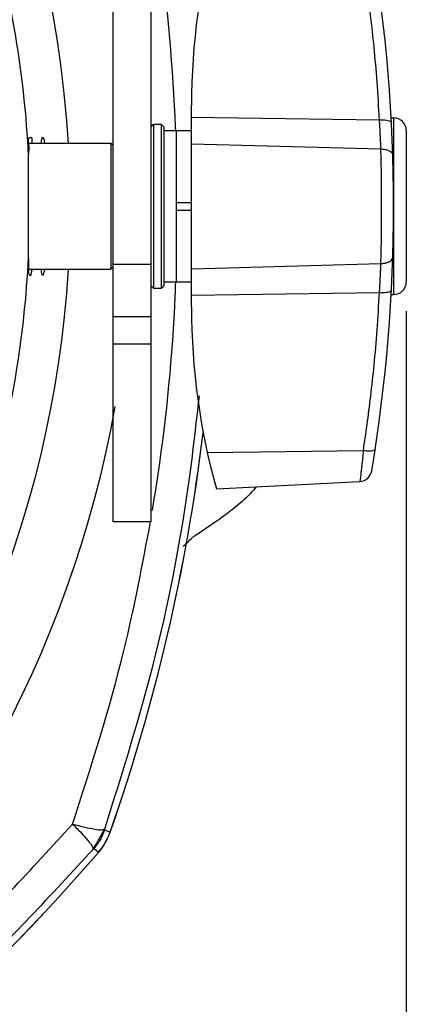
# Model space of a CAD drawing. Extents: x 946 to 1366, y 325 to 622.
# Drawn here: x 1081 to 1087, y 469 to 485 of the extents above; entities that cross this region are included whole.
import ezdxf

# ---------------------------------------------------------------- set-up
doc = ezdxf.new("R2010")
doc.units = 0
doc.header["$LTSCALE"] = 5
doc.header["$MEASUREMENT"] = 0
doc.layers.get('0').update_dxf_attribs({"linetype": 'CONTINUOUS'})
doc.layers.get('Defpoints').update_dxf_attribs({"linetype": 'CONTINUOUS'})
doc.styles.get("Standard").update_dxf_attribs({"font": 'ARIAL.TTF', "width": 0.8})
doc.dimstyles.new('DIMSTYLE_2', dxfattribs={"dimtxt": 2, "dimasz": 3.5, "dimexe": 0.18, "dimexo": 0.0625, "dimgap": 0.2, "dimtad": 1, "dimdec": 1, "dimlfac": 5, "dimdsep": 46, "dimtxsty": 'Standard', "dimcen": 0.09, "dimadec": 0, "dimazin": 0, "dimtp": 0.001, "dimtm": 0.001, "dimtfac": 1, "dimtdec": 1, "dimtofl": 0, "dimtmove": 0, "dimatfit": 3, "dimfxl": 0, "dimtolj": 1, "dimarcsym": 0})

# ---------------------------------------------------------------- blocks, each defined once
blk = doc.blocks.new('*D3')
at = {"color": 0, "linetype": 'Continuous', "lineweight": -2}
for p, q in [((1044.409, 482.053), (1044.409, 445.591)), ((1086.699, 480.438), (1086.699, 445.591)), ((1047.909, 445.771), (1083.199, 445.771))]:
    blk.add_line(p, q, dxfattribs=at)
at = {"color": 0, "linetype": 'Continuous'}
for points in [[(1047.909, 446.355), (1047.909, 445.188), (1044.409, 445.771)], [(1083.199, 446.355), (1083.199, 445.188), (1086.699, 445.771)]]:
    blk.add_solid(points, dxfattribs=at)
at = {"layer": 'Defpoints', "color": 0, "linetype": 'Continuous'}
for p in [(1044.409, 482.116), (1086.699, 480.5), (1086.699, 445.771)]:
    blk.add_point(p, dxfattribs=at)
at = {"color": 0, "linetype": 'Continuous', "insert": (1065.286, 448.924), "char_height": 2, "attachment_point": 5}
blk.add_mtext('\\A1;211.4 mm\\P [8.32"]', dxfattribs=at)

msp = doc.modelspace()

# ---------------------------------------------------------------- linework, layer by layer
at = {"linetype": 'Continuous'}
for p, q in [((1082.059, 477.1), (1082.059, 494.432)), ((1082.659, 477.1), (1082.659, 494.432)), ((1083.299, 480.5), (1083.299, 483.7)), ((1082.659, 483.36), (1082.699, 483.4)), ((1082.699, 483.4), (1082.699, 480.8)), ((1082.699, 483.4), (1082.819, 483.4)), ((1082.819, 483.4), (1082.819, 480.8)), ((1082.819, 483.4), (1082.859, 483.36)), ((1083.299, 483.51), (1086.275, 483.469)), ((1086.461, 483.5), (1086.499, 483.5)), ((1086.499, 483.5), (1086.499, 480.7)), ((1082.859, 483.36), (1082.859, 480.84)), ((1082.859, 483.3), (1083.299, 483.3)), ((1083.059, 480.9), (1083.059, 483.3)), ((1086.699, 483.3), (1086.699, 480.9)), ((1080.725, 483.1), (1082.019, 483.1)), ((1082.019, 483.1), (1082.019, 481.1)), ((1082.019, 483.1), (1082.059, 483.06)), ((1083.299, 483.09), (1086.297, 483.008)), ((1083.059, 482.16), (1083.299, 482.16)), ((1083.059, 482.04), (1083.299, 482.04)), ((1080.725, 481.1), (1082.019, 481.1)), ((1082.019, 481.1), (1082.059, 481.14)), ((1082.059, 481.183), (1082.659, 481.183)), ((1083.299, 481.11), (1086.297, 481.192)), ((1082.859, 480.9), (1083.299, 480.9)), ((1082.659, 480.84), (1082.699, 480.8)), ((1082.699, 480.8), (1082.819, 480.8)), ((1082.819, 480.8), (1082.859, 480.84)), ((1083.299, 480.691), (1086.275, 480.731)), ((1086.461, 480.7), (1086.499, 480.7)), ((1082.059, 480.354), (1082.659, 480.354)), ((1082.059, 479.919), (1082.659, 479.919)), ((1083.55, 478.197), (1086.02, 478.23)), ((1083.692, 477.621), (1085.966, 477.74)), ((1082.659, 477.1), (1082.059, 477.1)), ((1082.011, 472.18), (1081.921, 472.211)), ((1081.826, 471.86), (1081.754, 471.922))]:
    msp.add_line(p, q, dxfattribs=at)
for centre, radius, start, end in [((1064.459, 482.1), 16.92, 3.3911, 176.6089), ((1064.459, 482.1), 16.28, 2.8309, 16.1904), ((1094.012, 483.7), 10.713, 164.4083, 180), ((1060.987, 482.1), 25.512, 350.5396, 9.4604), ((1086.499, 483.3), 0.2, 0, 90), ((1064.459, 482.1), 16.28, 343.8096, 357.1691), ((1064.459, 482.1), 16.92, 277.6488, 356.6117), ((1086.499, 480.9), 0.2, 270, 0), ((1094.012, 480.5), 10.713, 180, 195.5917), ((1064.459, 482.1), 17.917, 275.0658, 349.7894), ((1053.704, 482.1), 29.994, 340.6863, 353.1348), ((1053.704, 482.1), 29.995, 340.6863, 353.1346), ((1085.955, 477.94), 0.2, 273.0002, 350.5395), ((1055.032, 505.139), 40, 314.6982, 314.9855), ((1081.072, 472.509), 0.994, 319.3137, 340.6863), ((1081.072, 472.509), 0.995, 319.3137, 340.6863), ((1059.082, 491.414), 29.994, 280.6863, 319.3137), ((1059.082, 491.414), 29.995, 280.6863, 319.3137)]:
    msp.add_arc(centre, radius, start, end, dxfattribs=at)
for points in [[(1083.05, 483.301), (1083.04, 483.521), (1082.769, 486.347), (1082.681, 486.921)], [(1086.275, 483.469), (1086.237, 484.07), (1086.189, 484.62), (1086.135, 485.12), (1086.078, 485.57), (1086.02, 485.97)], [(1086.275, 483.469), (1086.334, 483.469), (1086.386, 483.464), (1086.428, 483.455), (1086.455, 483.443), (1086.465, 483.428)], [(1086.297, 483.008), (1086.295, 483.071), (1086.292, 483.134), (1086.289, 483.199), (1086.286, 483.265), (1086.283, 483.332), (1086.279, 483.4), (1086.275, 483.469)], [(1080.721, 483.097), (1080.733, 483.184), (1080.745, 483.191)], [(1080.719, 482.904), (1080.723, 483.084), (1080.721, 483.097)], [(1080.745, 483.191), (1080.749, 483.193), (1080.77, 483.11)], [(1080.77, 483.11), (1080.771, 483.1)], [(1080.922, 483.1), (1080.929, 483.163), (1080.941, 483.2)], [(1080.941, 483.2), (1080.959, 483.162), (1080.973, 483.101)], [(1086.297, 483.008), (1086.355, 483.003), (1086.408, 482.99), (1086.449, 482.968), (1086.476, 482.941), (1086.486, 482.911)], [(1086.297, 481.192), (1086.303, 481.433), (1086.307, 481.693), (1086.309, 481.963), (1086.309, 482.237), (1086.307, 482.508), (1086.303, 482.767), (1086.297, 483.008)], [(1080.717, 482.1), (1080.717, 482.238), (1080.717, 482.369), (1080.718, 482.492), (1080.718, 482.608), (1080.718, 482.715), (1080.719, 482.814), (1080.719, 482.904)], [(1080.719, 481.296), (1080.719, 481.406), (1080.718, 481.529), (1080.718, 481.662), (1080.718, 481.803), (1080.717, 481.95), (1080.717, 482.1)], [(1080.722, 481.102), (1080.723, 481.132), (1080.719, 481.296)], [(1086.297, 481.192), (1086.355, 481.197), (1086.408, 481.211), (1086.449, 481.232), (1086.476, 481.259), (1086.486, 481.29)], [(1080.742, 481.001), (1080.73, 481.031), (1080.722, 481.102)], [(1080.77, 481.087), (1080.76, 481.043), (1080.743, 481), (1080.742, 481.001)], [(1080.772, 481.1), (1080.77, 481.087)], [(1080.941, 481), (1080.929, 481.038), (1080.922, 481.1)], [(1080.973, 481.1), (1080.958, 481.037), (1080.941, 481)], [(1086.275, 480.731), (1086.279, 480.8), (1086.283, 480.868), (1086.286, 480.935), (1086.289, 481.001), (1086.292, 481.066), (1086.295, 481.13), (1086.297, 481.192)], [(1082.681, 477.28), (1082.77, 477.854), (1083.041, 480.681), (1083.05, 480.9)], [(1086.275, 480.731), (1086.334, 480.731), (1086.386, 480.736), (1086.428, 480.745), (1086.455, 480.758), (1086.465, 480.773)], [(1086.02, 478.23), (1086.078, 478.635), (1086.136, 479.087), (1086.19, 479.587), (1086.237, 480.135), (1086.275, 480.731)], [(1081.926, 472.231), (1082.734, 475.005), (1083.271, 477.823), (1083.424, 479.096)], [(1086.02, 478.23), (1086.077, 478.225), (1086.128, 478.225), (1086.169, 478.229), (1086.196, 478.239), (1086.207, 478.252)], [(1086.02, 478.23), (1086.007, 478.105), (1085.994, 477.993), (1085.983, 477.897), (1085.975, 477.822), (1085.969, 477.77), (1085.966, 477.743)], [(1084.324, 477.652), (1084.158, 477.474), (1083.909, 477.265), (1083.62, 477.056), (1083.309, 476.848)], [(1081.416, 472.31), (1082.228, 475.058), (1082.651, 477.102)], [(1064.459, 462.52), (1067.135, 463.159), (1069.825, 464.075), (1072.435, 465.255), (1074.915, 466.677), (1077.246, 468.33), (1079.418, 470.21), (1081.416, 472.31)], [(1081.416, 472.31), (1081.612, 472.26), (1081.768, 472.229), (1081.875, 472.219), (1081.926, 472.23)], [(1081.416, 472.31), (1081.557, 472.165), (1081.662, 472.045), (1081.725, 471.958), (1081.74, 471.908)], [(1081.926, 472.23), (1081.908, 472.202), (1081.873, 472.145), (1081.83, 472.071), (1081.787, 471.997), (1081.755, 471.938), (1081.74, 471.908)], [(1081.921, 472.211), (1081.889, 472.134), (1081.851, 472.059), (1081.806, 471.988), (1081.754, 471.922)], [(1081.926, 472.231), (1081.921, 472.214), (1081.921, 472.214)], [(1064.645, 462.038), (1067.341, 462.694), (1070.049, 463.625), (1072.675, 464.817), (1075.173, 466.25), (1077.523, 467.911), (1079.717, 469.799), (1081.74, 471.908)], [(1081.74, 471.908), (1081.752, 471.921), (1081.752, 471.92)]]:
    msp.add_spline(points, degree=3, dxfattribs=at)

# ---------------------------------------------------------------- dimensions: what is measured, and where the dimension line sits
dim = msp.add_linear_dim(base=(1086.699141662, 445.771436183), p1=(1044.409141662, 482.115514736), p2=(1086.699141662, 480.500183542), dimstyle='DIMSTYLE_2', override={"dimpost": ' mm\\X'}, dxfattribs=at)
dim.commit()
dim.dimension.update_dxf_attribs({"geometry": '*D3', "text_midpoint": (1065.285589444, 445.771436183), "dimtype": 160})

doc.saveas('drawing.dxf')
